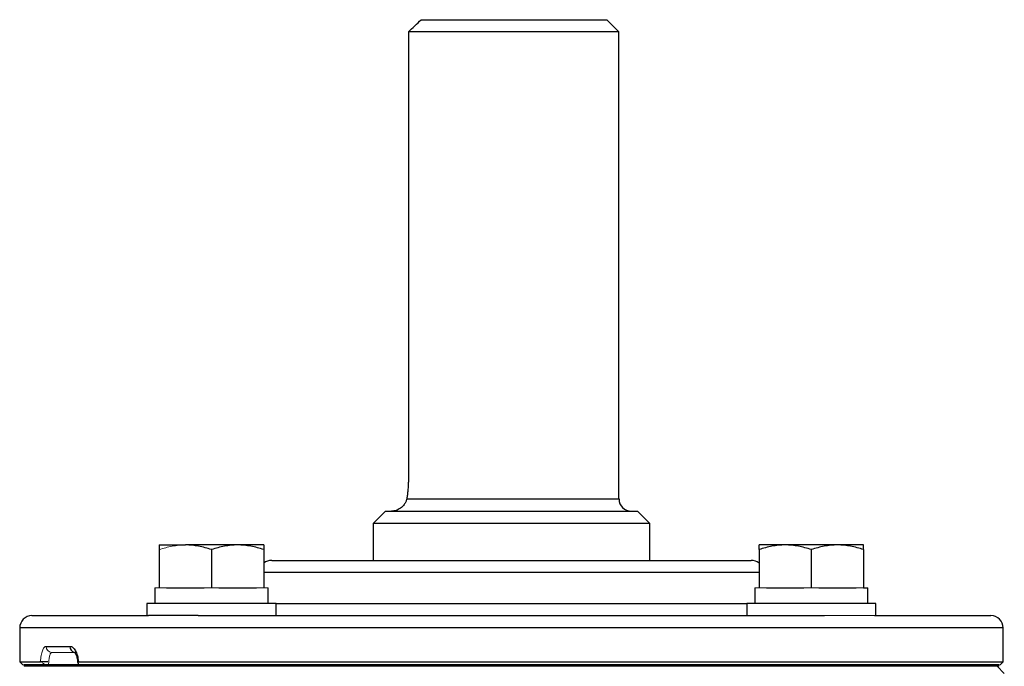
# Model space of a CAD drawing. Units: inches. Extents: x -56 to 44, y -23 to 33.
# Drawn here: x 12 to 19, y 29 to 33 of the extents above; entities that cross this region are included whole.
import ezdxf

# ---------------------------------------------------------------- set-up
doc = ezdxf.new("R2010")
doc.units = ezdxf.units.IN
doc.header["$MEASUREMENT"] = 0

msp = doc.modelspace()

# ---------------------------------------------------------------- linework, layer by layer
at = {"color": 7, "linetype": 'Continuous', "lineweight": 25}
for p, q in [((15.0381, 32.7006), (16.226, 32.7006)), ((16.3047, 32.6219), (16.226, 32.7006)), ((16.3047, 32.6219), (14.9555, 32.6219)), ((14.9555, 32.6219), (14.9555, 29.7478)), ((16.3047, 29.6297), (16.3047, 32.6219)), ((14.8087, 29.551), (14.7299, 29.4723)), ((14.8087, 29.551), (16.4228, 29.551)), ((16.5016, 29.4723), (16.4228, 29.551)), ((14.7299, 29.4723), (14.7299, 29.236)), ((16.5016, 29.4723), (14.7299, 29.4723)), ((16.5016, 29.236), (16.5016, 29.4723)), ((13.3602, 29.3345), (13.5275, 29.3345)), ((13.8622, 29.3345), (13.5275, 29.3345)), ((14.0295, 29.3345), (13.8622, 29.3345)), ((17.3693, 29.3345), (17.202, 29.3345)), ((17.7039, 29.3345), (17.3693, 29.3345)), ((17.8713, 29.3345), (17.7039, 29.3345)), ((13.3602, 29.3046), (13.3602, 29.0589)), ((13.6949, 29.3046), (13.6949, 29.0589)), ((14.0295, 29.3046), (14.0295, 29.0589)), ((17.202, 29.3046), (17.202, 29.0589)), ((17.5366, 29.3046), (17.5366, 29.0589)), ((17.8713, 29.3046), (17.8713, 29.0589)), ((14.0803, 29.236), (17.1512, 29.236)), ((13.3327, 29.0589), (13.3327, 28.9604)), ((13.4075, 29.0589), (13.6476, 29.0589)), ((13.7422, 29.0589), (13.9822, 29.0589)), ((14.0571, 28.9604), (14.0571, 29.0589)), ((17.1744, 29.0589), (17.1744, 28.9604)), ((17.2493, 29.0589), (17.4893, 29.0589)), ((17.5839, 29.0589), (17.824, 29.0589)), ((17.8713, 29.0589), (17.8988, 29.0589)), ((17.8988, 28.9604), (17.8988, 29.0589)), ((13.2815, 28.9604), (13.2815, 28.8817)), ((14.1082, 28.9604), (13.2815, 28.9604)), ((14.1082, 28.8817), (14.1082, 28.9604)), ((17.1232, 28.9604), (17.1232, 28.8817)), ((17.95, 28.9604), (17.1232, 28.9604)), ((17.95, 28.8817), (17.95, 28.9604)), ((12.5449, 28.8817), (13.2902, 28.8817)), ((13.6102, 28.8817), (13.2902, 28.8817)), ((13.6102, 28.8817), (17.6213, 28.8817)), ((17.9412, 28.8817), (18.6866, 28.8817)), ((12.4661, 28.803), (12.4661, 28.5864)), ((18.7653, 28.5864), (18.7653, 28.803)), ((12.6354, 28.6849), (12.788, 28.6849)), ((12.4661, 28.5864), (12.4858, 28.5667)), ((12.4661, 28.5864), (12.5993, 28.5864)), ((12.6458, 28.5864), (12.5957, 28.5864)), ((12.8421, 28.5864), (18.7653, 28.5864)), ((18.7457, 28.5667), (18.7653, 28.5864)), ((18.7367, 28.5667), (12.4947, 28.5667)), ((18.7367, 28.5569), (12.4947, 28.5569)), ((18.7727, 28.5102), (18.726, 28.5569))]:
    msp.add_line(p, q, dxfattribs=at)
at = {"color": 8, "linetype": 'Continuous', "lineweight": 25}
for p, q in [((14.945, 29.6297), (16.3047, 29.6297)), ((17.202, 29.1573), (14.0295, 29.1573)), ((14.1082, 28.9604), (17.1232, 28.9604)), ((18.7653, 28.803), (12.4661, 28.803))]:
    msp.add_line(p, q, dxfattribs=at)
at = {"color": 144, "linetype": 'Continuous', "lineweight": 18}
for p, q in [((13.3327, 29.0589), (13.3602, 29.0589)), ((13.3602, 29.0589), (13.4075, 29.0589)), ((13.6476, 29.0589), (13.6949, 29.0589)), ((13.6949, 29.0589), (13.7422, 29.0589)), ((13.9822, 29.0589), (14.0295, 29.0589)), ((14.0295, 29.0589), (14.0571, 29.0589)), ((17.1744, 29.0589), (17.202, 29.0589)), ((17.202, 29.0589), (17.2493, 29.0589)), ((17.4893, 29.0589), (17.5366, 29.0589)), ((17.5366, 29.0589), (17.5839, 29.0589)), ((17.824, 29.0589), (17.8713, 29.0589)), ((17.9412, 28.8817), (17.6213, 28.8817)), ((12.8234, 28.6455), (12.6727, 28.6455)), ((12.6276, 28.5667), (12.4858, 28.5667)), ((12.4947, 28.5569), (12.4947, 28.5667)), ((18.7457, 28.5667), (12.8442, 28.5667)), ((18.7367, 28.5569), (18.7367, 28.5667))]:
    msp.add_line(p, q, dxfattribs=at)
at = {"color": 7, "linetype": 'Continuous', "lineweight": 25}
for centre, start, end in [((16.3835, 29.6297), 180, 270), ((14.0803, 29.1573), 90, 130.17947), ((17.1512, 29.1573), 49.82053, 90), ((12.5449, 28.803), 90, 180), ((18.6866, 28.803), 0, 90)]:
    msp.add_arc(centre, 0.0787, start, end, dxfattribs=at)
at = {"color": 144, "linetype": 'Continuous', "lineweight": 18}
msp.add_arc((12.6738, 28.6838), 0.0384, 178.46169, 268.37428, dxfattribs=at)
at = {"color": 8, "linetype": 'Continuous', "lineweight": 25}
msp.add_arc((12.8262, 28.6832), 0.0382, 177.50293, 255.94278, dxfattribs=at)
at = {"color": 7, "linetype": 'Continuous', "lineweight": 25}
msp.add_open_spline([(14.9555, 32.6219), (14.983, 32.6482), (15.0105, 32.6744), (15.0381, 32.7006)], degree=3, dxfattribs=at)
for points, knots in [([(14.9555, 29.7478), (14.9555, 29.7372), (14.9552, 29.7267), (14.9542, 29.7059), (14.9535, 29.6955), (14.9516, 29.6754), (14.9505, 29.6657), (14.9479, 29.6472), (14.9465, 29.6382), (14.945, 29.6297)], [0, 0, 0, 0, 0.25, 0.25, 0.5, 0.5, 0.75, 0.75, 1, 1, 1, 1]), ([(14.945, 29.6297), (14.9438, 29.6228), (14.9416, 29.6164), (14.9362, 29.6046), (14.9329, 29.5992), (14.922, 29.5844), (14.9136, 29.5765), (14.8955, 29.5638), (14.886, 29.559), (14.8717, 29.5542), (14.8669, 29.553), (14.8574, 29.5514), (14.8527, 29.551), (14.848, 29.551)], [0, 0, 0, 0, 0.125, 0.125, 0.25, 0.25, 0.5, 0.5, 0.75, 0.75, 0.875, 0.875, 1, 1, 1, 1]), ([(13.3602, 29.3345), (13.3602, 29.3345), (13.3602, 29.3316), (13.3602, 29.3211), (13.3602, 29.3136), (13.3602, 29.3046)], [0, 0, 0, 0, 0.5, 0.5, 1, 1, 1, 1]), ([(13.6949, 29.3046), (13.6675, 29.3137), (13.6399, 29.3212), (13.5842, 29.3316), (13.556, 29.3345), (13.5275, 29.3345)], [0, 0, 0, 0, 0.5, 0.5, 1, 1, 1, 1]), ([(13.8622, 29.3345), (13.848, 29.3345), (13.8337, 29.3338), (13.8055, 29.331), (13.7915, 29.329), (13.7497, 29.3212), (13.7222, 29.3137), (13.6949, 29.3046)], [0, 0, 0, 0, 0.25, 0.25, 0.5, 0.5, 1, 1, 1, 1]), ([(14.0295, 29.3046), (14.0021, 29.3137), (13.9746, 29.3212), (13.9188, 29.3316), (13.8907, 29.3345), (13.8622, 29.3345)], [0, 0, 0, 0, 0.5, 0.5, 1, 1, 1, 1]), ([(14.0295, 29.3345), (14.0295, 29.3345), (14.0295, 29.3316), (14.0295, 29.3211), (14.0295, 29.3136), (14.0295, 29.3046)], [0, 0, 0, 0, 0.5, 0.5, 1, 1, 1, 1]), ([(17.3693, 29.3345), (17.3551, 29.3345), (17.3408, 29.3338), (17.3126, 29.331), (17.2986, 29.329), (17.2568, 29.3212), (17.2293, 29.3137), (17.202, 29.3046)], [0, 0, 0, 0, 0.25, 0.25, 0.5, 0.5, 1, 1, 1, 1]), ([(17.202, 29.3046), (17.202, 29.3136), (17.202, 29.3213), (17.202, 29.3317), (17.202, 29.3345), (17.202, 29.3345)], [0, 0, 0, 0, 0.5, 0.5, 1, 1, 1, 1]), ([(17.5366, 29.3046), (17.5093, 29.3137), (17.4817, 29.3212), (17.426, 29.3316), (17.3978, 29.3345), (17.3693, 29.3345)], [0, 0, 0, 0, 0.5, 0.5, 1, 1, 1, 1]), ([(17.7039, 29.3345), (17.6897, 29.3345), (17.6755, 29.3338), (17.6473, 29.331), (17.6333, 29.329), (17.5915, 29.3212), (17.5639, 29.3137), (17.5366, 29.3046)], [0, 0, 0, 0, 0.25, 0.25, 0.5, 0.5, 1, 1, 1, 1]), ([(17.8713, 29.3046), (17.8439, 29.3137), (17.8163, 29.3212), (17.7606, 29.3316), (17.7325, 29.3345), (17.7039, 29.3345)], [0, 0, 0, 0, 0.5, 0.5, 1, 1, 1, 1]), ([(17.8713, 29.3046), (17.8713, 29.3136), (17.8713, 29.3213), (17.8713, 29.3317), (17.8713, 29.3345), (17.8713, 29.3345)], [0, 0, 0, 0, 0.5, 0.5, 1, 1, 1, 1]), ([(12.788, 28.6849), (12.7942, 28.6849), (12.8003, 28.6825), (12.8123, 28.673), (12.8178, 28.6661), (12.8253, 28.6527), (12.8276, 28.6478), (12.8318, 28.6373), (12.8337, 28.6315), (12.837, 28.6195), (12.8384, 28.6132), (12.8407, 28.6002), (12.8415, 28.5934), (12.8421, 28.5864)], [0, 0, 0, 0, 0.25, 0.25, 0.5, 0.5, 0.625, 0.625, 0.75, 0.75, 0.875, 0.875, 1, 1, 1, 1]), ([(12.8234, 28.6455), (12.8233, 28.6455), (12.8202, 28.6449), (12.815, 28.6481), (12.8184, 28.6459), (12.8248, 28.6364), (12.8317, 28.6187), (12.8365, 28.5988), (12.837, 28.585), (12.8371, 28.5809)], [0, 0, 0, 0, 0.000079, 0.217735, 0.375087, 0.52997, 0.70919, 0.914018, 1, 1, 1, 1]), ([(12.8421, 28.5864), (12.8403, 28.5864), (12.839, 28.5859), (12.8376, 28.5837), (12.8375, 28.5822), (12.8386, 28.5766), (12.8411, 28.5717), (12.8442, 28.5667)], [0, 0, 0, 0, 0.25, 0.25, 0.5, 0.5, 1, 1, 1, 1])]:
    msp.add_open_spline(points, degree=3, knots=knots, dxfattribs=at)
at = {"color": 144, "linetype": 'Continuous', "lineweight": 18}
for points, knots in [([(13.5275, 29.3345), (13.5133, 29.3345), (13.4991, 29.3338), (13.4709, 29.331), (13.4568, 29.329), (13.4151, 29.3212), (13.3875, 29.3137), (13.3602, 29.3046)], [0, 0, 0, 0, 0.25, 0.25, 0.5, 0.5, 1, 1, 1, 1]), ([(12.5993, 28.5864), (12.5996, 28.5934), (12.6001, 28.6002), (12.6015, 28.6132), (12.6024, 28.6195), (12.6044, 28.6315), (12.6056, 28.6373), (12.6083, 28.6478), (12.6098, 28.6527), (12.6146, 28.6661), (12.6183, 28.673), (12.6265, 28.6825), (12.6309, 28.6849), (12.6354, 28.6849)], [0, 0, 0, 0, 0.125, 0.125, 0.25, 0.25, 0.375, 0.375, 0.5, 0.5, 0.75, 0.75, 1, 1, 1, 1]), ([(12.6727, 28.6455), (12.6712, 28.6455), (12.6697, 28.645), (12.6668, 28.643), (12.6654, 28.6415), (12.6628, 28.6375), (12.6616, 28.6351), (12.6593, 28.6295), (12.6583, 28.6261), (12.6555, 28.6153), (12.654, 28.6065), (12.6521, 28.5875), (12.6516, 28.5772), (12.6516, 28.5667)], [0, 0, 0, 0, 0.125, 0.125, 0.25, 0.25, 0.375, 0.375, 0.5, 0.5, 0.75, 0.75, 1, 1, 1, 1]), ([(12.6276, 28.5667), (12.6248, 28.5692), (12.622, 28.5716), (12.6165, 28.5762), (12.6138, 28.5784), (12.6085, 28.5821), (12.6061, 28.5837), (12.602, 28.5859), (12.6004, 28.5864), (12.5993, 28.5864)], [0, 0, 0, 0, 0.25, 0.25, 0.5, 0.5, 0.75, 0.75, 1, 1, 1, 1])]:
    msp.add_open_spline(points, degree=3, knots=knots, dxfattribs=at)

doc.saveas('drawing.dxf')
